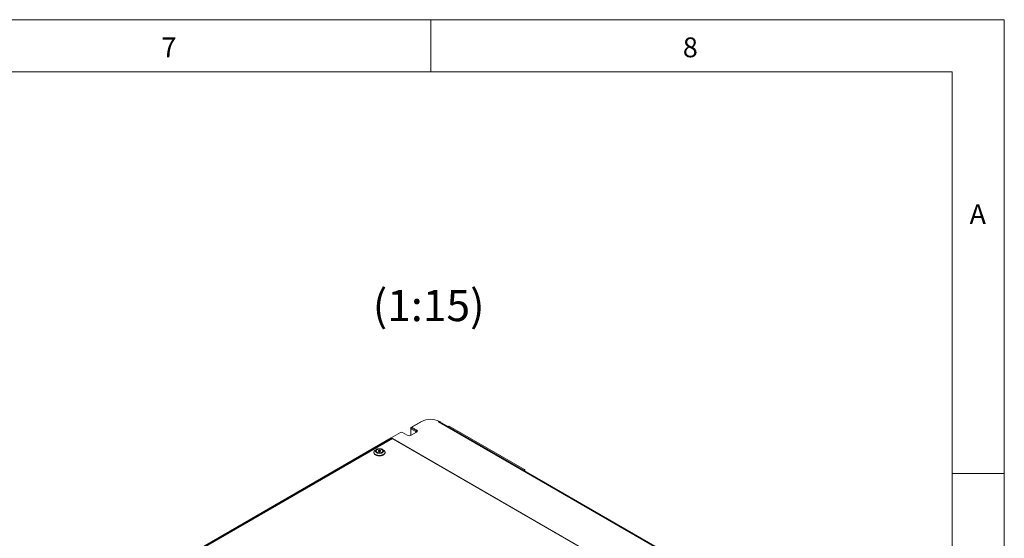
# Model space of a CAD drawing. Units: millimetres. Extents: x -447 to 415, y 5 to 325.
# Drawn here: x 321 to 415, y 242 to 292 of the extents above; entities that cross this region are included whole.
import ezdxf

# ---------------------------------------------------------------- set-up
doc = ezdxf.new("R2010")
doc.units = ezdxf.units.MM
doc.layers.add('DIMENSIONS', color=7, linetype='Continuous')
doc.styles.add('SLDTEXTSTYLE0', font='ISOCP3', dxfattribs={"width": 0.96})

msp = doc.modelspace()

# ---------------------------------------------------------------- linework, layer by layer
at = {"color": 7, "linetype": 'Continuous', "lineweight": 18}
for p, q in [((415, 292), (5, 292)), ((360, 287), (360, 292)), ((415, 5), (415, 292)), ((410, 287), (10, 287)), ((410, 287), (410, 50.3)), ((359.034, 253.431), (358.091, 252.887)), ((359.128, 253.48), (358.19, 252.939)), ((360.718, 253.44), (360.801, 253.488)), ((382.463, 240.886), (360.731, 253.431)), ((360.801, 253.456), (360.801, 253.488)), ((382.555, 240.923), (360.864, 253.445)), ((360.903, 253.422), (360.92, 253.431)), ((360.92, 253.431), (360.92, 253.413)), ((357.101, 252.424), (356.205, 251.907)), ((357.742, 252.163), (357.29, 252.424)), ((358.091, 252.887), (358.091, 252.778)), ((358.091, 252.887), (358.185, 252.833)), ((358.185, 252.833), (358.091, 252.778)), ((358.091, 252.778), (358.563, 252.506)), ((358.091, 252.149), (358.091, 252.778)), ((358.638, 252.463), (358.119, 252.163)), ((358.19, 252.835), (358.185, 252.833)), ((358.185, 252.833), (358.638, 252.571)), ((358.19, 252.939), (358.638, 252.68)), ((358.19, 252.83), (358.19, 252.939)), ((358.19, 252.83), (358.638, 252.571)), ((358.638, 252.571), (358.638, 252.68)), ((361.735, 253.037), (361.652, 252.99)), ((361.768, 253.034), (361.674, 252.98)), ((368.886, 248.816), (361.674, 252.98)), ((368.981, 248.87), (361.768, 253.034)), ((356.205, 251.907), (326.318, 234.654)), ((356.3, 251.853), (326.413, 234.6)), ((356.309, 251.848), (326.432, 234.6)), ((356.3, 251.853), (356.205, 251.907)), ((379.069, 238.709), (356.205, 251.907)), ((356.3, 251.842), (356.3, 251.853)), ((378.965, 238.769), (356.309, 251.848)), ((354.541, 250.522), (354.541, 250.492)), ((354.803, 250.801), (354.697, 250.74)), ((354.753, 250.65), (354.753, 250.624)), ((354.97, 250.68), (355.067, 250.717)), ((354.977, 250.613), (354.97, 250.68)), ((355.081, 250.583), (354.977, 250.613)), ((355.06, 250.589), (355.067, 250.592)), ((355.067, 250.717), (355.171, 250.687)), ((355.067, 250.592), (355.067, 250.717)), ((355.067, 250.592), (355.088, 250.586)), ((355.178, 250.62), (355.081, 250.583)), ((355.171, 250.687), (355.178, 250.62)), ((355.171, 250.618), (355.171, 250.687)), ((355.451, 250.74), (355.345, 250.801)), ((355.395, 250.624), (355.395, 250.65)), ((355.607, 250.492), (355.607, 250.522)), ((368.886, 248.816), (368.981, 248.87)), ((369.028, 248.789), (369.028, 248.732)), ((415, 248.5), (410, 248.5))]:
    msp.add_line(p, q, dxfattribs=at)
at = {"color": 1, "linetype": 'Continuous', "lineweight": 18}
for p, q in [((359.039, 253.429), (359.034, 253.431)), ((358.563, 252.506), (358.656, 252.56)), ((358.563, 252.506), (358.563, 252.419)), ((369.028, 248.789), (368.979, 248.76))]:
    msp.add_line(p, q, dxfattribs=at)
at = {"color": 7, "linetype": 'Continuous', "lineweight": 18, "flags": 128}
for points in [[(361.674, 252.98), (361.666, 252.983), (361.66, 252.985)], [(354.574, 250.416), (354.565, 250.431), (354.557, 250.447), (354.551, 250.462), (354.546, 250.478), (354.543, 250.495), (354.541, 250.511), (354.541, 250.527), (354.542, 250.543), (354.545, 250.56), (354.549, 250.576), (354.554, 250.592), (354.562, 250.607), (354.57, 250.623), (354.58, 250.638), (354.591, 250.653), (354.604, 250.667), (354.618, 250.682), (354.633, 250.695), (354.649, 250.708), (354.667, 250.721), (354.686, 250.733), (354.697, 250.74)], [(355.451, 250.74), (355.464, 250.732), (355.483, 250.72), (355.501, 250.707), (355.517, 250.694), (355.532, 250.68), (355.546, 250.666), (355.558, 250.651), (355.569, 250.637), (355.579, 250.621), (355.587, 250.606), (355.594, 250.59), (355.6, 250.574), (355.604, 250.558), (355.606, 250.542), (355.607, 250.526), (355.607, 250.509), (355.605, 250.493), (355.602, 250.477), (355.597, 250.461), (355.59, 250.445), (355.583, 250.429), (355.573, 250.414), (355.563, 250.399), (355.551, 250.384), (355.538, 250.37), (355.523, 250.356), (355.507, 250.343), (355.49, 250.33), (355.472, 250.317), (355.453, 250.305), (355.432, 250.294), (355.411, 250.284), (355.389, 250.274), (355.366, 250.264), (355.342, 250.256), (355.317, 250.248), (355.292, 250.241), (355.266, 250.235), (355.239, 250.229), (355.212, 250.225), (355.185, 250.221), (355.157, 250.218), (355.129, 250.216), (355.101, 250.215), (355.073, 250.214), (355.045, 250.215), (355.017, 250.216), (354.989, 250.218), (354.961, 250.221), (354.934, 250.225), (354.907, 250.23), (354.88, 250.235), (354.854, 250.242), (354.829, 250.249), (354.804, 250.257), (354.78, 250.265), (354.757, 250.275), (354.735, 250.285), (354.714, 250.295), (354.694, 250.307), (354.674, 250.318), (354.656, 250.331), (354.639, 250.344), (354.624, 250.357), (354.609, 250.371), (354.596, 250.386), (354.584, 250.4), (354.574, 250.416), (354.574, 250.416)], [(354.574, 250.386), (354.584, 250.371), (354.596, 250.356), (354.609, 250.341), (354.624, 250.327), (354.639, 250.314), (354.656, 250.301), (354.674, 250.289), (354.694, 250.277), (354.714, 250.265), (354.735, 250.255), (354.757, 250.245), (354.78, 250.235), (354.804, 250.227), (354.829, 250.219), (354.854, 250.212), (354.88, 250.206), (354.907, 250.2), (354.934, 250.195), (354.961, 250.191), (354.989, 250.188), (355.017, 250.186), (355.045, 250.185), (355.073, 250.184), (355.101, 250.185), (355.129, 250.186), (355.157, 250.188), (355.185, 250.191), (355.212, 250.195), (355.239, 250.2), (355.266, 250.205), (355.292, 250.211), (355.317, 250.218), (355.342, 250.226), (355.366, 250.235), (355.389, 250.244), (355.411, 250.254), (355.432, 250.264), (355.453, 250.276), (355.472, 250.287), (355.49, 250.3), (355.507, 250.313), (355.523, 250.326), (355.538, 250.34), (355.551, 250.354), (355.563, 250.369), (355.573, 250.384), (355.583, 250.4), (355.59, 250.415), (355.597, 250.431), (355.602, 250.447), (355.605, 250.463), (355.607, 250.479), (355.607, 250.492)], [(354.715, 250.568), (354.723, 250.555), (354.734, 250.543), (354.745, 250.531), (354.758, 250.519), (354.772, 250.508), (354.788, 250.498), (354.804, 250.488), (354.822, 250.478), (354.84, 250.47), (354.859, 250.461), (354.879, 250.454), (354.9, 250.447), (354.922, 250.442), (354.944, 250.437), (354.967, 250.432), (354.99, 250.429), (355.013, 250.426), (355.037, 250.424), (355.061, 250.424), (355.085, 250.424), (355.108, 250.424), (355.132, 250.426), (355.155, 250.428), (355.179, 250.432), (355.201, 250.436), (355.224, 250.441), (355.245, 250.447), (355.266, 250.453), (355.286, 250.461), (355.306, 250.468), (355.324, 250.477), (355.342, 250.486), (355.359, 250.496), (355.374, 250.507), (355.388, 250.518), (355.401, 250.529), (355.413, 250.541), (355.424, 250.554), (355.433, 250.566), (355.44, 250.579), (355.447, 250.593), (355.452, 250.606), (355.455, 250.62), (355.457, 250.634), (355.457, 250.647), (355.456, 250.661), (355.454, 250.675), (355.45, 250.688), (355.445, 250.702), (355.438, 250.715), (355.429, 250.728), (355.42, 250.74), (355.409, 250.753), (355.397, 250.764), (355.383, 250.776), (355.368, 250.787), (355.352, 250.797), (355.336, 250.807), (355.318, 250.816), (355.299, 250.824), (355.279, 250.832), (355.258, 250.839), (355.237, 250.845), (355.215, 250.85), (355.193, 250.855), (355.17, 250.859), (355.147, 250.862), (355.123, 250.864), (355.099, 250.866), (355.076, 250.866), (355.052, 250.866), (355.028, 250.864), (355.004, 250.862), (354.981, 250.859), (354.958, 250.856), (354.936, 250.851), (354.914, 250.846), (354.892, 250.84), (354.872, 250.833), (354.852, 250.825), (354.833, 250.817), (354.815, 250.808), (354.798, 250.798), (354.782, 250.788), (354.767, 250.777), (354.753, 250.766), (354.741, 250.754), (354.73, 250.742), (354.72, 250.729), (354.712, 250.717), (354.704, 250.703), (354.699, 250.69), (354.695, 250.676), (354.692, 250.663), (354.691, 250.649), (354.691, 250.635), (354.693, 250.622), (354.696, 250.608), (354.701, 250.594), (354.707, 250.581), (354.715, 250.568)], [(354.749, 250.575), (354.757, 250.563), (354.767, 250.551), (354.779, 250.54), (354.791, 250.529), (354.805, 250.519), (354.82, 250.509), (354.836, 250.5), (354.853, 250.491), (354.87, 250.483), (354.889, 250.475), (354.909, 250.469), (354.929, 250.463), (354.95, 250.458), (354.971, 250.454), (354.993, 250.45), (355.016, 250.447), (355.038, 250.446), (355.061, 250.445), (355.083, 250.445), (355.106, 250.445), (355.129, 250.447), (355.151, 250.45), (355.173, 250.453), (355.194, 250.457), (355.215, 250.462), (355.236, 250.468), (355.255, 250.474), (355.274, 250.481), (355.292, 250.489), (355.31, 250.498), (355.326, 250.507), (355.341, 250.517), (355.355, 250.527), (355.367, 250.538), (355.379, 250.549), (355.389, 250.561), (355.398, 250.573), (355.405, 250.585), (355.411, 250.598), (355.416, 250.611), (355.419, 250.624), (355.421, 250.637), (355.421, 250.65), (355.419, 250.663), (355.416, 250.676), (355.412, 250.689), (355.406, 250.702), (355.399, 250.714), (355.391, 250.726), (355.381, 250.738), (355.37, 250.749), (355.357, 250.76), (355.343, 250.771), (355.329, 250.781), (355.313, 250.79), (355.296, 250.799), (355.278, 250.807), (355.259, 250.814), (355.239, 250.821), (355.219, 250.827), (355.198, 250.832), (355.177, 250.836), (355.155, 250.839), (355.133, 250.842), (355.11, 250.844), (355.088, 250.845), (355.065, 250.845), (355.042, 250.844), (355.02, 250.842), (354.997, 250.84), (354.975, 250.837), (354.954, 250.832), (354.933, 250.828), (354.913, 250.822), (354.893, 250.815), (354.874, 250.808), (354.856, 250.8), (354.839, 250.792), (354.823, 250.782), (354.807, 250.773), (354.794, 250.762), (354.781, 250.751), (354.769, 250.74), (354.759, 250.728), (354.75, 250.716), (354.743, 250.704), (354.737, 250.691), (354.732, 250.679), (354.729, 250.666), (354.728, 250.653), (354.728, 250.639), (354.729, 250.626), (354.732, 250.613), (354.736, 250.6), (354.742, 250.588), (354.749, 250.575)], [(355.252, 250.496), (355.269, 250.503), (355.286, 250.511), (355.302, 250.52), (355.317, 250.529), (355.331, 250.539), (355.344, 250.549), (355.355, 250.56), (355.365, 250.571), (355.374, 250.583), (355.381, 250.595), (355.387, 250.607), (355.391, 250.62), (355.394, 250.632), (355.395, 250.645), (355.395, 250.657), (355.394, 250.67), (355.391, 250.683), (355.386, 250.695), (355.38, 250.707), (355.373, 250.719), (355.364, 250.731), (355.353, 250.742), (355.342, 250.753), (355.329, 250.763), (355.315, 250.773), (355.3, 250.782), (355.284, 250.791), (355.267, 250.799), (355.249, 250.806), (355.23, 250.812), (355.211, 250.818), (355.191, 250.823), (355.17, 250.827), (355.149, 250.831), (355.127, 250.833), (355.106, 250.835), (355.084, 250.836), (355.062, 250.836), (355.04, 250.835), (355.018, 250.833), (354.997, 250.83), (354.975, 250.827), (354.955, 250.822), (354.935, 250.817), (354.915, 250.811), (354.897, 250.805), (354.879, 250.797), (354.862, 250.789), (354.846, 250.781), (354.831, 250.771), (354.817, 250.762), (354.805, 250.751), (354.793, 250.74), (354.783, 250.729), (354.775, 250.717), (354.767, 250.705), (354.762, 250.693), (354.757, 250.681), (354.754, 250.668), (354.753, 250.656), (354.753, 250.643), (354.755, 250.63), (354.758, 250.618), (354.762, 250.605), (354.768, 250.593), (354.776, 250.581), (354.785, 250.57), (354.795, 250.559), (354.806, 250.548), (354.819, 250.537), (354.833, 250.528), (354.848, 250.518), (354.864, 250.51), (354.881, 250.502), (354.899, 250.495), (354.918, 250.488), (354.937, 250.482), (354.958, 250.477), (354.978, 250.473), (354.999, 250.47), (355.021, 250.467), (355.043, 250.466), (355.065, 250.465), (355.087, 250.465), (355.108, 250.466), (355.13, 250.468), (355.152, 250.47), (355.173, 250.474), (355.193, 250.478), (355.213, 250.483), (355.233, 250.489), (355.252, 250.496)], [(368.9, 248.806), (368.894, 248.811), (368.886, 248.816)]]:
    msp.add_lwpolyline(points, dxfattribs=at)
at = {"color": 7, "linetype": 'Continuous', "lineweight": 18}
for centre, radius, start, end in [((359.709, 252.26), 1.352, 115.21133, 119.93967), ((359.972, 251.847), 1.839, 63.20909, 117.3453), ((360.222, 252.718), 0.876, 54.49423, 55.51453), ((360.809, 253.326), 0.131, 64.91783, 126.39263), ((360.216, 252.206), 1.413, 60.15529, 67.33784), ((357.195, 252.244), 0.204, 62.45764, 117.54236), ((357.931, 252.526), 0.409, 242.55897, 297.44103), ((358.539, 252.449), 0.0615, 352.18808, 67.83969), ((358.596, 252.571), 0.117, 290.99218, 69.00782), ((358.554, 252.416), 0.177, 34.85664, 61.55514), ((361.748, 253.006), 0.034, 54.87485, 113.81469), ((354.739, 250.495), 0.199, 180.88196, 213.53904), ((354.91, 250.638), 0.157, 185.23031, 243.07573), ((355.239, 250.638), 0.157, 296.79224, 354.90173), ((368.926, 248.784), 0.102, 2.38686, 57.61314)]:
    msp.add_arc(centre, radius, start, end, dxfattribs=at)

# ---------------------------------------------------------------- texts
at = {"color": 7, "linetype": 'Continuous', "lineweight": 0, "char_height": 1.9, "attachment_point": 1, "style": 'SLDTEXTSTYLE0'}
for s, insert in [('7', (334.167, 290.299)), ('8', (384.167, 290.299)), ('A', (411.667, 274.299))]:
    msp.add_mtext(s, dxfattribs=dict(at, insert=insert))
at = {"layer": 'DIMENSIONS', "insert": (354.433, 266.098), "char_height": 3, "attachment_point": 1, "style": 'SLDTEXTSTYLE0'}
msp.add_mtext('(1:15)', dxfattribs=at)

doc.saveas('drawing.dxf')
